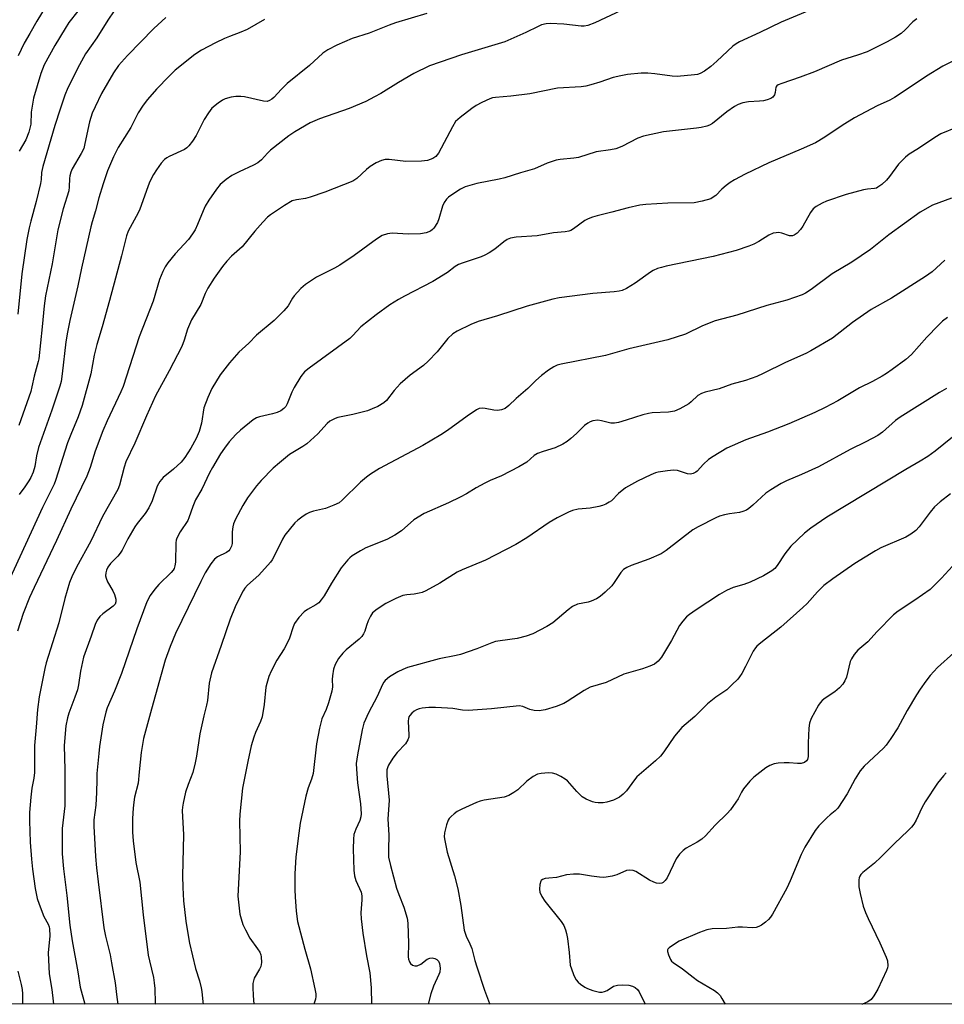
# Model space of a CAD drawing. Units: inches. Extents: x 1207771 to 1213771, y 549456 to 553457.
# Drawn here: x 1209468 to 1209736, y 549457 to 549743 of the extents above; entities that cross this region are included whole.
import ezdxf

# ---------------------------------------------------------------- set-up
doc = ezdxf.new("R2010")
doc.units = ezdxf.units.IN
doc.header["$MEASUREMENT"] = 0
doc.layers.add('NTRL-Trees', color=3, linetype='Continuous')
doc.layers.add('Undefined', color=1, linetype='Continuous')

msp = doc.modelspace()

# ---------------------------------------------------------------- linework, layer by layer
at = {"layer": 'NTRL-Trees'}
msp.add_polyline3d([(1209962.92, 550127.51, 0), (1209965.33, 550088.73, 0), (1209881.94, 549861.4, 0), (1209854.13, 549801.03, 0), (1209836.77, 549763.36, 0), (1209819.01, 549724.8, 0), (1209747.93, 549570.53, 0), (1209751.17, 549510.99, 0), (1209758.31, 549470.23, 0), (1209761.97, 549456.69, 0), (1208635.89, 549456.81, 0)], dxfattribs=at)
at = {"layer": 'Undefined'}
for points, elevation in [([(1209476.37, 549748.04), (1209472.84, 549742.37), (1209470.78, 549738.78), (1209469.2, 549735.95), (1209467.41, 549732.27)], 504), ([(1209487.34, 549748.68), (1209482.19, 549741.96), (1209481.04, 549740.23), (1209478.1, 549735.23), (1209475.02, 549729.67), (1209474.04, 549727.15), (1209471.9, 549719.99), (1209471.17, 549715.93), (1209471.06, 549712.4), (1209470.48, 549710.11), (1209469.69, 549707.88), (1209467.72, 549704.56)], 502), ([(1209586.14, 549744.61), (1209577.07, 549741.9), (1209575.18, 549741.2), (1209569.34, 549738.81), (1209564.48, 549737.32), (1209559.95, 549735.35), (1209557.33, 549733.99), (1209555.95, 549733.06), (1209552.06, 549729.43), (1209545.58, 549724.18), (1209543.9, 549722.6), (1209541.66, 549720.17), (1209541.07, 549719.66), (1209540.45, 549719.24), (1209539.76, 549719.01), (1209538.73, 549719.05), (1209533.21, 549720.31), (1209532.06, 549720.46), (1209530.66, 549720.47), (1209529.25, 549720.25), (1209527.58, 549719.79), (1209526.8, 549719.4), (1209525.57, 549718.56), (1209523.73, 549717.06), (1209522.69, 549715.7), (1209521.47, 549713.76), (1209519.14, 549709.12), (1209518.05, 549707.46), (1209517.03, 549706.1), (1209516.43, 549705.51), (1209515.74, 549705.05), (1209511.31, 549703.06), (1209510.57, 549702.62), (1209509.93, 549702.11), (1209508.99, 549701.04), (1209507.63, 549699.19), (1209506.76, 549697.75), (1209505.72, 549695.77), (1209505.19, 549694.47), (1209502.69, 549687.47), (1209501.75, 549685.62), (1209499.37, 549681.29), (1209498.85, 549679.98), (1209497.44, 549674.16), (1209493.95, 549661.17), (1209491.78, 549653.5), (1209490.25, 549648.44), (1209489.52, 549645.34), (1209488.49, 549639.86), (1209486.02, 549630.68), (1209484.9, 549627.4), (1209482.69, 549622.22), (1209481.76, 549619.83), (1209478.29, 549608.93), (1209477.84, 549607.85), (1209474.52, 549601.05), (1209464.58, 549579.55)], 494), ([(1209642.56, 549745.4), (1209634.97, 549741.9), (1209632.91, 549741.09), (1209631.81, 549740.88), (1209630.94, 549740.86), (1209625.96, 549741.45), (1209621.96, 549741.69), (1209620.84, 549741.6), (1209619.48, 549741.23), (1209618.45, 549740.8), (1209614.93, 549739.03), (1209608.75, 549736.31), (1209596.16, 549732.58), (1209586.9, 549729.32), (1209582.38, 549727.13), (1209577.86, 549724.48), (1209572.79, 549721.34), (1209570.98, 549720.33), (1209568.4, 549719.04), (1209563.6, 549716.93), (1209554.93, 549713.92), (1209552.24, 549712.79), (1209547.77, 549710.2), (1209546.09, 549709.06), (1209540.73, 549704.85), (1209539.82, 549703.97), (1209538.09, 549702.08), (1209537.03, 549701.19), (1209535.82, 549700.5), (1209531.64, 549698.6), (1209529.54, 549697.45), (1209527.82, 549696.34), (1209526.12, 549694.89), (1209525.02, 549693.55), (1209522.85, 549690.31), (1209521.78, 549688.55), (1209521.16, 549687.24), (1209519.54, 549683.23), (1209518.8, 549681.73), (1209518.08, 549680.52), (1209516.86, 549678.9), (1209513.03, 549674.75), (1209510.89, 549672.1), (1209510.11, 549670.93), (1209509.49, 549669.65), (1209508.5, 549667.28), (1209506.63, 549660.97), (1209502.58, 549650.6), (1209497.89, 549636.2), (1209497.23, 549634.65), (1209493.24, 549626.22), (1209492.02, 549623.35), (1209489.79, 549617.37), (1209488.31, 549612.64), (1209487.42, 549610.15), (1209482.72, 549600.54), (1209478.61, 549591.47), (1209472.03, 549577.82), (1209470.74, 549574.88), (1209468.85, 549570.21), (1209467.28, 549565.08)], 492), ([(1209495.29, 549745.37), (1209493.46, 549742.66), (1209490.28, 549737.54), (1209486.96, 549732.81), (1209485.2, 549729.66), (1209481.9, 549722.98), (1209481.02, 549720.83), (1209479.58, 549716.8), (1209478.08, 549711.98), (1209474.58, 549700.09), (1209474.21, 549698.39), (1209474.07, 549696.31), (1209473.89, 549695.16), (1209472.67, 549689.93), (1209471.09, 549684.24), (1209470.62, 549682.3), (1209469.98, 549678.87), (1209468.53, 549668.89), (1209467.3, 549657.25)], 500), ([(1209510.34, 549743.41), (1209506.87, 549740.19), (1209499.14, 549732.35), (1209496.6, 549729.47), (1209495.11, 549727.36), (1209491.68, 549721.31), (1209489.76, 549717.45), (1209488.93, 549715.62), (1209488.1, 549713.12), (1209486.83, 549706.76), (1209486.46, 549705.35), (1209485.73, 549703.85), (1209483.15, 549699.47), (1209482.73, 549698.43), (1209482.43, 549697.38), (1209482.31, 549696.58), (1209482.27, 549694.16), (1209482.15, 549693.03), (1209480.53, 549687.83), (1209478.91, 549681.74), (1209477.34, 549671.81), (1209475.39, 549662.53), (1209474.96, 549659.64), (1209474.42, 549653.56), (1209473.43, 549644.27), (1209473.26, 549643.47), (1209472.04, 549639.24), (1209471.43, 549636.07), (1209471.09, 549634.75), (1209467.62, 549624.83)], 498), ([(1209697.2, 549745.39), (1209689.01, 549742.04), (1209682.88, 549739), (1209676.98, 549736.35), (1209675.95, 549735.77), (1209675.03, 549735.07), (1209670.37, 549730.72), (1209668.62, 549729.19), (1209666.74, 549727.8), (1209665.55, 549727.14), (1209664.77, 549726.87), (1209663.89, 549726.71), (1209658.82, 549726.29), (1209657.35, 549726.39), (1209652.34, 549727.08), (1209650.35, 549727.21), (1209648.37, 549727.19), (1209644.42, 549726.81), (1209642.48, 549726.46), (1209640.3, 549725.94), (1209636.35, 549724.6), (1209633.79, 549723.81), (1209632.36, 549723.46), (1209630.92, 549723.3), (1209624.12, 549722.85), (1209616.03, 549721.19), (1209610.5, 549720.58), (1209606.07, 549720.2), (1209605.21, 549720.03), (1209604.43, 549719.77), (1209602.15, 549718.75), (1209600.43, 549717.8), (1209599.23, 549717.01), (1209595.77, 549714.32), (1209594.5, 549713.14), (1209593.56, 549711.66), (1209589.5, 549703.95), (1209588.74, 549703.03), (1209587.85, 549702.46), (1209586.28, 549701.83), (1209584.59, 549701.62), (1209580.01, 549701.59), (1209575.15, 549702.17), (1209574.07, 549702.11), (1209573.01, 549701.86), (1209571.42, 549701.13), (1209569.65, 549700.09), (1209568.63, 549699.24), (1209565.84, 549696.66), (1209564.64, 549695.86), (1209556.48, 549692.66), (1209552.28, 549691.19), (1209550.86, 549690.79), (1209548.26, 549690.45), (1209547.01, 549690.1), (1209544.78, 549688.8), (1209540.7, 549686.09), (1209539.84, 549685.37), (1209538.47, 549683.89), (1209536.21, 549681.28), (1209532.47, 549676.74), (1209529.37, 549674.09), (1209528.03, 549672.64), (1209526.77, 549671.08), (1209524.35, 549667.7), (1209522.52, 549664.73), (1209521.74, 549663.22), (1209520.48, 549660.05), (1209517.74, 549655.55), (1209516.63, 549652.87), (1209515.66, 549649.7), (1209514.92, 549647.81), (1209511.33, 549640.7), (1209507.32, 549633.47), (1209504.72, 549627.65), (1209501.34, 549619.75), (1209498.7, 549614.28), (1209498.19, 549612.78), (1209496.89, 549607.55), (1209496.39, 549606.22), (1209491.97, 549598.45), (1209488.57, 549591.22), (1209484.36, 549583.72), (1209482.97, 549580.87), (1209482.33, 549579.24), (1209481.02, 549574.63), (1209479.22, 549567.5), (1209475.54, 549555.92), (1209475.14, 549554.25), (1209473.5, 549546.06), (1209473.07, 549542.35), (1209472.68, 549537.19), (1209472.13, 549531.91), (1209472.16, 549524.03), (1209471.97, 549522.41), (1209471.42, 549519.52), (1209471.07, 549516.85), (1209470.73, 549512.44), (1209470.69, 549509.99), (1209470.93, 549503.81), (1209471.29, 549498.82), (1209471.6, 549495.94), (1209472.38, 549490.37), (1209472.99, 549487.47), (1209473.48, 549485.77), (1209474.9, 549482.23), (1209476.19, 549479.94), (1209476.45, 549479.23), (1209476.57, 549478.66), (1209476.62, 549476.61), (1209476.13, 549471.64), (1209476.41, 549465.59), (1209477.23, 549461.02), (1209477.56, 549457.64), (1209477.71, 549456.72)], 490), ([(1209538.99, 549742.82), (1209533.94, 549739.93), (1209532.13, 549739.11), (1209528.78, 549737.9), (1209527.41, 549737.32), (1209524.74, 549736.04), (1209520.7, 549733.93), (1209518.77, 549732.64), (1209513.07, 549728.12), (1209511.26, 549726.37), (1209507.65, 549722.61), (1209505.02, 549719.53), (1209503.76, 549717.94), (1209502.33, 549715.71), (1209500.11, 549711.41), (1209496.52, 549705.62), (1209495.1, 549702.94), (1209493.39, 549698.85), (1209492.08, 549695.11), (1209490.86, 549691.03), (1209489.87, 549687.19), (1209488.9, 549684.01), (1209488.54, 549682.56), (1209485.8, 549670.57), (1209484.76, 549665.46), (1209482.43, 549655.33), (1209481.73, 549651.95), (1209481.26, 549649.17), (1209480.24, 549639.88), (1209479.88, 549637.67), (1209479.53, 549636.26), (1209477.16, 549629.28), (1209473.33, 549618.43), (1209472.73, 549616.03), (1209472.27, 549612.91), (1209471.77, 549611.28), (1209471.07, 549609.76), (1209470.5, 549608.77), (1209469.33, 549607.05), (1209467.67, 549604.85)], 496), ([(1209728.45, 549743.03), (1209727.31, 549742.1), (1209725.1, 549739.81), (1209723.9, 549738.74), (1209722.27, 549737.68), (1209719.8, 549736.3), (1209714.04, 549733.46), (1209711.23, 549732.46), (1209706.61, 549731.02), (1209698.72, 549727.62), (1209694.62, 549726.07), (1209689.27, 549724.24), (1209688.23, 549723.8), (1209687.81, 549723.51), (1209687.55, 549723.14), (1209687.34, 549721.62), (1209687.09, 549720.91), (1209686.67, 549720.3), (1209686.04, 549719.84), (1209685, 549719.45), (1209683.88, 549719.18), (1209682.73, 549719.06), (1209679.56, 549718.92), (1209677.88, 549718.57), (1209676.53, 549718.12), (1209675.51, 549717.53), (1209673.31, 549715.99), (1209669.15, 549712.63), (1209668.25, 549712.13), (1209667.48, 549711.86), (1209665.86, 549711.49), (1209664.45, 549711.27), (1209654.87, 549710.2), (1209649.08, 549708.94), (1209647.41, 549708.38), (1209642.81, 549705.97), (1209641.06, 549705.26), (1209639.51, 549704.94), (1209635.3, 549704.36), (1209630.2, 549702.72), (1209628.83, 549702.52), (1209624.84, 549702.14), (1209623.72, 549701.95), (1209621.11, 549701.09), (1209617.44, 549699.44), (1209613.3, 549698.3), (1209608.81, 549696.79), (1209607.15, 549696.39), (1209600.61, 549695.17), (1209597.26, 549694.17), (1209595.94, 549693.49), (1209593.4, 549691.9), (1209592.44, 549691.2), (1209591.84, 549690.58), (1209591.18, 549689.64), (1209590.67, 549688.61), (1209589.65, 549684.91), (1209589.21, 549683.85), (1209588.16, 549682.2), (1209587.79, 549681.8), (1209587.16, 549681.34), (1209585.94, 549680.81), (1209584.29, 549680.52), (1209580.75, 549680.43), (1209576.1, 549680.78), (1209574.75, 549680.56), (1209573.2, 549680.03), (1209571.52, 549679.01), (1209565, 549674.25), (1209560.85, 549671.48), (1209559.31, 549670.59), (1209554.12, 549667.94), (1209550.86, 549665.86), (1209549.55, 549664.7), (1209547.6, 549662.56), (1209547.1, 549661.85), (1209545.82, 549659.6), (1209544.64, 549658.16), (1209541.81, 549655.36), (1209536.69, 549651.1), (1209534.39, 549648.8), (1209531.53, 549646.17), (1209528.78, 549643.03), (1209526.12, 549639.6), (1209523.67, 549635.63), (1209522.48, 549632.98), (1209521.38, 549629.99), (1209520.64, 549625.55), (1209519.98, 549623.1), (1209519.12, 549621.05), (1209517.58, 549618.27), (1209515.83, 549615.56), (1209514.74, 549614.19), (1209512.58, 549612.14), (1209509.59, 549609.8), (1209508.54, 549608.63), (1209507.81, 549607.28), (1209506.36, 549603.02), (1209505.43, 549600.98), (1209504.28, 549599.33), (1209501.96, 549596.39), (1209501.3, 549595.45), (1209499.26, 549591.98), (1209497.63, 549588.66), (1209497.07, 549587.75), (1209496.4, 549586.94), (1209494.24, 549584.77), (1209493.45, 549583.67), (1209493.11, 549582.87), (1209492.9, 549582.03), (1209492.84, 549581.22), (1209492.97, 549580.48), (1209493.4, 549579.43), (1209494.89, 549576.83), (1209495.4, 549575.76), (1209495.82, 549574.42), (1209495.84, 549573.64), (1209495.56, 549572.95), (1209495.01, 549572.35), (1209491.99, 549570.12), (1209491.13, 549569.37), (1209490.38, 549568.31), (1209489.8, 549567.03), (1209488.65, 549563.66), (1209486.42, 549557.54), (1209485.51, 549553.51), (1209484.94, 549549.5), (1209484.64, 549548.08), (1209483.93, 549545.95), (1209482.14, 549541.3), (1209481.72, 549539.9), (1209481.31, 549537.6), (1209480.78, 549531.84), (1209480.97, 549524.81), (1209480.94, 549514.39), (1209480.82, 549512.75), (1209480.23, 549507.82), (1209480.17, 549505.74), (1209480.19, 549500.38), (1209480.55, 549496.01), (1209481.57, 549488.33), (1209482.48, 549479.71), (1209483.13, 549475.17), (1209484.77, 549466.16), (1209485.44, 549461.69), (1209486.8, 549456.74), (1209486.81, 549456.72)], 488), ([(1209742.45, 549732.46), (1209736.03, 549729.31), (1209731.26, 549726.34), (1209725.41, 549722.39), (1209722, 549720.2), (1209720.58, 549719.43), (1209716.93, 549717.76), (1209710.33, 549714.27), (1209706.73, 549712.01), (1209701.78, 549708.65), (1209699.04, 549707.03), (1209694.91, 549705.13), (1209685.49, 549701.15), (1209678.6, 549697.86), (1209675.49, 549696.19), (1209674.24, 549695.43), (1209673.11, 549694.6), (1209671.82, 549693.52), (1209670.04, 549691.73), (1209669.34, 549691.18), (1209668.58, 549690.76), (1209666.08, 549690.04), (1209663.79, 549689.6), (1209656.14, 549689.42), (1209649.71, 549689.11), (1209647.99, 549688.9), (1209644.65, 549688.11), (1209639.87, 549686.81), (1209635.64, 549685.81), (1209634.29, 549685.4), (1209633.04, 549684.89), (1209632.06, 549684.38), (1209628.74, 549681.98), (1209628, 549681.54), (1209627.38, 549681.28), (1209626.3, 549681.09), (1209622.95, 549680.81), (1209618.17, 549679.98), (1209612.1, 549679.61), (1209610.47, 549679.26), (1209609.44, 549678.88), (1209608.51, 549678.26), (1209605.87, 549676.09), (1209604.22, 549675.04), (1209602.99, 549674.35), (1209601.95, 549673.89), (1209596.66, 549672.16), (1209595.31, 549671.61), (1209594.41, 549671.03), (1209592.1, 549669.32), (1209587.92, 549666.74), (1209579.64, 549662.47), (1209577.86, 549661.47), (1209575.42, 549659.89), (1209571.38, 549657.03), (1209566.92, 549653.57), (1209564.65, 549651.02), (1209563.73, 549650.16), (1209551.92, 549641.54), (1209550.6, 549640.42), (1209549.57, 549639.05), (1209547.58, 549635.87), (1209546.96, 549634.58), (1209545.61, 549631.11), (1209545.2, 549630.39), (1209544.63, 549629.78), (1209543.73, 549629.1), (1209542.7, 549628.6), (1209541.28, 549628.22), (1209537.52, 549627.41), (1209536.7, 549627.12), (1209535.7, 549626.5), (1209531.98, 549623.5), (1209530.7, 549622.28), (1209528.75, 549620.12), (1209527.35, 549618.29), (1209526.22, 549616.62), (1209523.83, 549612.66), (1209523.04, 549611.12), (1209520.81, 549606.33), (1209518.97, 549603.25), (1209518.21, 549601.37), (1209517.04, 549598.04), (1209516.68, 549597.25), (1209514.47, 549593.94), (1209513.49, 549592.13), (1209513.34, 549591.58), (1209513.24, 549590.73), (1209513.14, 549585.2), (1209512.98, 549584.1), (1209512.7, 549583.32), (1209512.42, 549582.85), (1209511.87, 549582.17), (1209508.27, 549578.64), (1209507.08, 549577.34), (1209505.73, 549575.48), (1209504.81, 549573.66), (1209501.87, 549565.79), (1209497.41, 549552.8), (1209495.37, 549547.69), (1209493.29, 549542.83), (1209492.87, 549541.61), (1209492.02, 549537.87), (1209491.07, 549531.59), (1209490.83, 549529.59), (1209490.32, 549523.77), (1209490.23, 549521.98), (1209490.22, 549518.24), (1209489.99, 549514.54), (1209489.4, 549510.26), (1209489.43, 549508.48), (1209489.9, 549499.59), (1209490.16, 549496.35), (1209490.62, 549492.25), (1209492.35, 549478.92), (1209492.83, 549476.46), (1209494.13, 549471.06), (1209494.58, 549468.75), (1209495.58, 549462.95), (1209496.06, 549458.77), (1209496.35, 549456.72)], 486), ([(1209740.19, 549711.55), (1209735.44, 549709.6), (1209733.65, 549708.54), (1209728.98, 549705.36), (1209726.24, 549703.66), (1209725.13, 549702.78), (1209723.17, 549700.8), (1209720.56, 549697.25), (1209719.63, 549696.12), (1209718.34, 549694.91), (1209717.18, 549694.06), (1209716.71, 549693.86), (1209716.17, 549693.73), (1209714.15, 549693.56), (1209712.99, 549693.37), (1209707.9, 549692.01), (1209702.25, 549690.01), (1209700.94, 549689.42), (1209699.22, 549688.46), (1209698.38, 549687.79), (1209697.53, 549686.79), (1209695.31, 549682.76), (1209694.69, 549681.79), (1209693.75, 549680.74), (1209692.87, 549680.12), (1209692.35, 549679.96), (1209691.52, 549679.99), (1209689.25, 549680.7), (1209688.38, 549680.89), (1209687.58, 549680.88), (1209686.78, 549680.74), (1209685.51, 549680.17), (1209682.57, 549678.33), (1209681.07, 549677.5), (1209679.65, 549676.92), (1209675.98, 549675.69), (1209669.26, 549673.92), (1209655.69, 549671.14), (1209654.25, 549670.8), (1209653.15, 549670.44), (1209651.83, 549669.87), (1209651.08, 549669.45), (1209646.69, 549666.18), (1209644.16, 549664.66), (1209642.85, 549664.05), (1209642, 549663.85), (1209640.53, 549663.67), (1209634.39, 549663.21), (1209624.53, 549661.92), (1209622.71, 549661.58), (1209615.25, 549659.56), (1209606.68, 549656.74), (1209601.09, 549655.06), (1209598.91, 549654.18), (1209594.9, 549652.31), (1209593.73, 549651.51), (1209592.28, 549650.18), (1209589.15, 549646.24), (1209586.54, 549643.51), (1209585.14, 549642.34), (1209581.32, 549639.48), (1209578.37, 549636.99), (1209576.65, 549635.04), (1209574.39, 549632.15), (1209573.62, 549631.41), (1209571.9, 549630.42), (1209570.29, 549629.69), (1209568.91, 549629.17), (1209564.66, 549628.06), (1209560.3, 549627.18), (1209559.47, 549626.92), (1209558.7, 549626.55), (1209557.97, 549626.08), (1209557.19, 549625.43), (1209554.43, 549622.48), (1209551.27, 549619.58), (1209550.16, 549618.8), (1209546.27, 549616.41), (1209543.29, 549613.99), (1209541.5, 549612.45), (1209537.99, 549608.86), (1209536.62, 549607.32), (1209534.02, 549603.86), (1209532.68, 549601.57), (1209530.59, 549597.63), (1209530.01, 549596.28), (1209529.81, 549595.42), (1209529.62, 549593.94), (1209529.58, 549590.56), (1209529.4, 549589.8), (1209528.95, 549588.88), (1209528.63, 549588.49), (1209527.97, 549588), (1209525.33, 549586.73), (1209524.41, 549586.03), (1209523.39, 549584.7), (1209521.76, 549582.04), (1209520.48, 549579.54), (1209513.17, 549564.4), (1209511.56, 549560.7), (1209510.16, 549556.7), (1209506.11, 549542.4), (1209503.87, 549533.93), (1209503.15, 549529.83), (1209502.53, 549524.19), (1209502.26, 549520.92), (1209501.26, 549516.89), (1209500.91, 549514.65), (1209500.7, 549512.42), (1209500.63, 549510.42), (1209500.65, 549506.68), (1209500.8, 549504.16), (1209501.64, 549497.92), (1209502.78, 549492.21), (1209503.7, 549482.66), (1209505.19, 549470.99), (1209505.53, 549469.28), (1209506.69, 549464.52), (1209506.97, 549462.98), (1209507.12, 549461.28), (1209507.27, 549457.01), (1209507.31, 549456.72)], 484), ([(1209738.49, 549690.89), (1209732.97, 549688.86), (1209729.43, 549686.89), (1209720.32, 549680.26), (1209714.97, 549676.04), (1209709.54, 549672.35), (1209703.85, 549668.88), (1209697.75, 549664.38), (1209696.13, 549663.33), (1209695.14, 549662.81), (1209690.68, 549661.28), (1209684.92, 549659.68), (1209676.21, 549656.93), (1209669.93, 549655.3), (1209666.22, 549653.83), (1209661.31, 549651.44), (1209656.17, 549649.75), (1209644.83, 549647.12), (1209638.07, 549645.24), (1209625.15, 549642.67), (1209624.04, 549642.38), (1209622.99, 549641.94), (1209621.47, 549640.96), (1209619.45, 549639.43), (1209617.79, 549637.92), (1209615.43, 549635.57), (1209612.08, 549632.71), (1209610, 549630.69), (1209608.87, 549629.84), (1209607.81, 549629.42), (1209606.67, 549629.23), (1209605.56, 549629.31), (1209603.08, 549629.82), (1209602.27, 549629.9), (1209601.32, 549629.77), (1209600.54, 549629.42), (1209597.86, 549627.62), (1209592.18, 549623.41), (1209590.24, 549622.16), (1209584.99, 549619.08), (1209572.37, 549612.34), (1209569.74, 549610.7), (1209568.6, 549609.88), (1209566.89, 549608.4), (1209561.57, 549603.14), (1209560.68, 549602.44), (1209559.14, 549601.7), (1209556.73, 549600.75), (1209553.17, 549599.93), (1209552.09, 549599.6), (1209551.06, 549599.09), (1209549.84, 549598.25), (1209548.66, 549597.34), (1209547.82, 549596.55), (1209544.92, 549593.04), (1209544.22, 549591.81), (1209541.82, 549586.88), (1209541.24, 549585.85), (1209540.73, 549585.13), (1209537.36, 549581.33), (1209534.02, 549578.44), (1209533.31, 549577.58), (1209532.83, 549576.86), (1209531.72, 549574.83), (1209530.44, 549572.22), (1209528.96, 549568.63), (1209526.4, 549560.96), (1209523.61, 549552.96), (1209522.95, 549549.98), (1209522.46, 549544.99), (1209522.15, 549543.56), (1209521.32, 549540.52), (1209520.15, 549535.3), (1209519.22, 549528.8), (1209518.84, 549526.83), (1209518.16, 549524.08), (1209516.81, 549520.55), (1209516.06, 549518.32), (1209515.32, 549515.17), (1209515.13, 549514.01), (1209515.07, 549513.05), (1209515.42, 549505.93), (1209515.17, 549494.01), (1209515.23, 549490.59), (1209515.5, 549486.8), (1209516.16, 549480.89), (1209516.59, 549477.87), (1209517.19, 549474.42), (1209518.95, 549467.05), (1209520.09, 549463.49), (1209520.63, 549461.51), (1209520.82, 549460.41), (1209521.08, 549457.37), (1209521.18, 549456.72)], 482), ([(1209736.62, 549672.87), (1209732.93, 549669.55), (1209731.03, 549668.14), (1209721.11, 549661.9), (1209715.18, 549658.57), (1209709.77, 549654.79), (1209703.95, 549650.28), (1209697.68, 549646.55), (1209696.2, 549645.75), (1209690.28, 549643.12), (1209683.86, 549639.94), (1209681.98, 549639.11), (1209678.71, 549637.94), (1209674.7, 549636.84), (1209671.04, 549635.54), (1209667, 549634.56), (1209665.89, 549634.19), (1209664.87, 549633.56), (1209662.94, 549631.72), (1209662.24, 549631.19), (1209659.65, 549629.74), (1209658.03, 549629.03), (1209656.33, 549628.76), (1209651.62, 549628.52), (1209650.53, 549628.38), (1209648.85, 549627.94), (1209644.06, 549626.39), (1209641.8, 549625.76), (1209640.67, 549625.53), (1209639.58, 549625.54), (1209636.91, 549626.23), (1209635.79, 549626.39), (1209634.38, 549626.19), (1209633.6, 549625.92), (1209632.87, 549625.56), (1209631.96, 549624.85), (1209629.64, 549622.52), (1209628.01, 549621.05), (1209626.91, 549620.21), (1209625.68, 549619.47), (1209623.38, 549618.34), (1209619.89, 549617.32), (1209618.24, 549616.7), (1209617.31, 549616.11), (1209615.17, 549614.17), (1209612.86, 549612.83), (1209607.83, 549610.19), (1209604.49, 549608.84), (1209602.94, 549608.09), (1209600.42, 549606.75), (1209597.63, 549604.97), (1209595.84, 549604.04), (1209592.45, 549602.41), (1209585.33, 549599.28), (1209582.38, 549597.41), (1209578.76, 549594.25), (1209576.82, 549592.98), (1209574.47, 549591.78), (1209568.42, 549589.31), (1209566.91, 549588.48), (1209564.46, 549586.97), (1209563.78, 549586.45), (1209563.19, 549585.87), (1209561.25, 549583.51), (1209558.49, 549579.08), (1209556.3, 549575.37), (1209555.48, 549574.2), (1209554.72, 549573.38), (1209553.9, 549572.72), (1209551.44, 549571.41), (1209550.5, 549570.76), (1209548.93, 549569.03), (1209547.74, 549567.38), (1209547.29, 549566.33), (1209546.2, 549563.06), (1209545.77, 549562), (1209544.66, 549559.98), (1209542.59, 549556.7), (1209540.94, 549553.53), (1209540.26, 549551.89), (1209539.66, 549549.94), (1209539.41, 549548.8), (1209538.92, 549543.77), (1209538.27, 549540.26), (1209537.79, 549538.88), (1209536.34, 549535.66), (1209535.87, 549534.3), (1209535.15, 549531.82), (1209534.18, 549527.26), (1209532.63, 549519.52), (1209531.8, 549511.94), (1209531.75, 549509.88), (1209531.94, 549500.95), (1209531.26, 549488.1), (1209531.83, 549482.9), (1209532.16, 549481.51), (1209532.71, 549479.9), (1209533.44, 549478.3), (1209534.73, 549475.93), (1209536.97, 549472.8), (1209537.58, 549471.82), (1209537.91, 549471.05), (1209538.03, 549470.51), (1209538.08, 549468.8), (1209537.91, 549467.69), (1209537.56, 549466.91), (1209536, 549464.33), (1209535.74, 549463.56), (1209535.59, 549462.74), (1209535.56, 549461.59), (1209535.67, 549459.25), (1209535.9, 549456.72)], 480), ([(1209737.34, 549656.21), (1209735.93, 549655.15), (1209734.67, 549653.94), (1209731.41, 549650.57), (1209726.95, 549645.47), (1209725.31, 549644.07), (1209721.31, 549641.12), (1209719.66, 549639.96), (1209718.4, 549639.2), (1209715.55, 549637.65), (1209711.78, 549635.76), (1209705.5, 549632), (1209701.81, 549630.06), (1209698.88, 549628.61), (1209691.26, 549625.36), (1209685.08, 549622.88), (1209678.81, 549620.68), (1209673.28, 549618.25), (1209669.31, 549615.89), (1209667.92, 549614.96), (1209666.49, 549613.63), (1209664.67, 549611.61), (1209664.25, 549611.28), (1209663.52, 549610.91), (1209662.73, 549610.75), (1209661.89, 549610.81), (1209658.91, 549611.78), (1209657.78, 549611.91), (1209656.02, 549611.73), (1209653.37, 549611.31), (1209652.52, 549611.07), (1209651.19, 549610.53), (1209647.28, 549608.68), (1209643.84, 549606.74), (1209641.81, 549605.14), (1209639.76, 549603.01), (1209639.13, 549602.56), (1209638.17, 549602.03), (1209637.17, 549601.61), (1209636.09, 549601.32), (1209633.59, 549600.89), (1209630.06, 549600.54), (1209628.46, 549600.15), (1209627.24, 549599.68), (1209624.02, 549598.06), (1209621.66, 549596.71), (1209615.19, 549592.26), (1209612.03, 549590.28), (1209603.19, 549585.69), (1209596.4, 549582.92), (1209594.96, 549582.26), (1209589.95, 549579.07), (1209585.83, 549576.78), (1209584.76, 549576.31), (1209583.93, 549576.1), (1209582.5, 549575.88), (1209580.28, 549575.68), (1209579.2, 549575.46), (1209577.1, 549574.59), (1209574.18, 549573.11), (1209571.68, 549571.51), (1209570.36, 549570.39), (1209569.74, 549569.43), (1209569.11, 549568.11), (1209568.58, 549566.75), (1209568.1, 549565.06), (1209567.74, 549564.3), (1209567.28, 549563.6), (1209566.48, 549562.76), (1209562.68, 549559.64), (1209561.69, 549558.72), (1209560.52, 549557.12), (1209559.5, 549555.42), (1209559.06, 549554.09), (1209558.69, 549552.14), (1209558.62, 549551.04), (1209558.7, 549548.96), (1209558.55, 549547.71), (1209557.56, 549544.29), (1209556.86, 549542.39), (1209555.67, 549539.6), (1209554.91, 549536.94), (1209554.04, 549532.37), (1209553.11, 549523.73), (1209552.67, 549522.12), (1209551.66, 549519.59), (1209550.95, 549517.2), (1209549.36, 549509.3), (1209548.92, 549506.43), (1209548.04, 549499.53), (1209547.77, 549494.57), (1209547.81, 549489.98), (1209547.89, 549487.92), (1209548.22, 549483.74), (1209548.61, 549480.71), (1209550.7, 549472.71), (1209552.31, 549467.03), (1209553.6, 549461.23), (1209553.86, 549459.78), (1209553.88, 549458.93), (1209553.76, 549458.14), (1209553.34, 549456.72)], 478), ([(1209737.07, 549635.62), (1209735.05, 549634.49), (1209723.61, 549627.31), (1209722.23, 549626.27), (1209718.54, 549622.95), (1209717.14, 549621.96), (1209713.61, 549620.1), (1209709.09, 549617.88), (1209699.86, 549612.88), (1209695.01, 549610.62), (1209690.58, 549608.77), (1209689.02, 549607.98), (1209686.04, 549606.14), (1209684.6, 549605.16), (1209680.84, 549601.7), (1209679.69, 549600.76), (1209678.95, 549600.28), (1209677.97, 549599.89), (1209676.93, 549599.62), (1209674.01, 549599.24), (1209672.57, 549598.92), (1209671.15, 549598.51), (1209670.08, 549598.07), (1209664.92, 549595.4), (1209663.42, 549594.52), (1209655.62, 549588.52), (1209654.21, 549587.58), (1209650.66, 549586.01), (1209645.48, 549584.22), (1209644.18, 549583.65), (1209643.29, 549582.99), (1209642.52, 549582.17), (1209640.56, 549579.24), (1209639.85, 549578.32), (1209637.98, 549576.48), (1209636.45, 549575.14), (1209635.46, 549574.53), (1209633.87, 549573.81), (1209633.04, 549573.57), (1209629.93, 549572.91), (1209628.49, 549572.29), (1209627.14, 549571.33), (1209622.72, 549567.54), (1209621.01, 549566.47), (1209616.9, 549564.33), (1209615.02, 549563.65), (1209612.41, 549563.01), (1209607.47, 549562.34), (1209606.05, 549562.06), (1209604.98, 549561.7), (1209600.69, 549560.01), (1209595.9, 549558.31), (1209594.7, 549558.02), (1209589.75, 549557.11), (1209580.48, 549554.51), (1209579.19, 549553.99), (1209577.68, 549553.26), (1209575.33, 549551.82), (1209574.03, 549550.79), (1209573.62, 549550.29), (1209573.22, 549549.57), (1209571.68, 549546.09), (1209569.19, 549541.36), (1209567.85, 549538.39), (1209567.31, 549536.44), (1209565.96, 549529.19), (1209565.63, 549526.69), (1209565.66, 549524.99), (1209565.99, 549521), (1209566.91, 549514.96), (1209567.05, 549512.01), (1209566.95, 549511.15), (1209566.66, 549510.11), (1209565.48, 549507.62), (1209564.97, 549506.06), (1209564.79, 549504.69), (1209564.78, 549501.91), (1209564.94, 549495.67), (1209565.11, 549493.99), (1209565.49, 549492.68), (1209567.03, 549489.25), (1209567.28, 549488.22), (1209567.3, 549487.07), (1209566.97, 549483.26), (1209567.02, 549481.49), (1209567.52, 549477.36), (1209568.62, 549470.75), (1209569.54, 549465.85), (1209569.93, 549461.45), (1209570.09, 549456.71)], 476), ([(1209741.84, 549623.85), (1209733.81, 549617.43), (1209731.67, 549615.86), (1209729.44, 549614.46), (1209725.3, 549612.03), (1209702.36, 549598.2), (1209697.68, 549595.04), (1209695.85, 549593.58), (1209691.91, 549589.83), (1209690.12, 549587.62), (1209687.88, 549584.15), (1209687.18, 549583.33), (1209686.33, 549582.63), (1209683.96, 549581.14), (1209680.06, 549579.34), (1209678.26, 549578.67), (1209675.08, 549577.79), (1209673.19, 549576.95), (1209671.18, 549575.75), (1209664.38, 549571.27), (1209662.47, 549569.95), (1209661.56, 549569.23), (1209660.45, 549568.04), (1209659.5, 549566.72), (1209657.22, 549562.35), (1209654.29, 549557.51), (1209653.35, 549556.38), (1209652.22, 549555.5), (1209650.95, 549554.93), (1209648.82, 549554.15), (1209643.39, 549552.6), (1209638.2, 549550.22), (1209633.59, 549548.81), (1209631.82, 549547.86), (1209626.94, 549544.67), (1209625.94, 549544.1), (1209623.68, 549543.21), (1209620.46, 549542.25), (1209618.73, 549541.99), (1209617.33, 549542.02), (1209616.01, 549542.36), (1209614.01, 549543.22), (1209612.96, 549543.39), (1209604.89, 549542.51), (1209598.12, 549542.09), (1209596.53, 549542.16), (1209593.64, 549542.62), (1209592.18, 549542.77), (1209588.66, 549542.96), (1209586.68, 549542.93), (1209584.73, 549542.75), (1209583.92, 549542.55), (1209583.15, 549542.25), (1209582.42, 549541.84), (1209581.76, 549541.29), (1209581.2, 549540.65), (1209580.95, 549540.21), (1209580.81, 549539.77), (1209580.73, 549538.94), (1209580.94, 549534.88), (1209580.87, 549534.32), (1209580.61, 549533.56), (1209579.89, 549532.39), (1209577.52, 549529.85), (1209576.28, 549528.18), (1209575, 549526.18), (1209574.76, 549525.65), (1209574.55, 549524.81), (1209574.54, 549523.04), (1209575.17, 549515.98), (1209574.83, 549510.44), (1209575.14, 549505.9), (1209574.96, 549501.62), (1209575.04, 549499.47), (1209575.58, 549497.01), (1209577.37, 549490.48), (1209578.01, 549488.59), (1209579.46, 549484.88), (1209580.42, 549481.68), (1209580.59, 549480.23), (1209580.79, 549474.35), (1209580.75, 549470.47), (1209580.84, 549469.8), (1209581.11, 549468.99), (1209581.4, 549468.53), (1209581.96, 549468.1), (1209582.64, 549467.84), (1209583.36, 549467.84), (1209584.37, 549468.31), (1209586.25, 549469.81), (1209586.96, 549470.1), (1209587.7, 549470.16), (1209588.43, 549470.02), (1209589.08, 549469.7), (1209589.57, 549469.19), (1209589.86, 549468.54), (1209590.04, 549467.2), (1209589.91, 549466.08), (1209589.64, 549465.31), (1209588.11, 549461.96), (1209587.34, 549459.78), (1209586.51, 549456.71)], 474), ([(1209738.2, 549604.99), (1209735.22, 549602.7), (1209733.62, 549601.26), (1209732.33, 549599.69), (1209729.19, 549595.43), (1209728.14, 549594.39), (1209726.77, 549593.26), (1209725.25, 549592.43), (1209718.01, 549589.29), (1209716.45, 549588.49), (1209710.48, 549584.78), (1209704.11, 549580.35), (1209701.41, 549578.33), (1209699.58, 549576.58), (1209696.64, 549573.16), (1209695.37, 549571.94), (1209688.92, 549566.25), (1209683.11, 549561.74), (1209682.02, 549560.78), (1209681.56, 549560.23), (1209680.96, 549559.26), (1209678.72, 549554.86), (1209677.61, 549552.84), (1209677, 549551.87), (1209676.45, 549551.19), (1209674.77, 549549.5), (1209673.23, 549548.1), (1209670.1, 549545.9), (1209667.7, 549543.99), (1209663.94, 549540.36), (1209660.24, 549537.09), (1209658.07, 549534.63), (1209654.93, 549530.01), (1209653.99, 549528.79), (1209652.58, 549527.45), (1209647.18, 549522.79), (1209646.44, 549521.92), (1209644.11, 549518.7), (1209643.21, 549517.78), (1209642.07, 549516.92), (1209640.31, 549516.01), (1209638.46, 549515.38), (1209637.32, 549515.26), (1209635.88, 549515.26), (1209635.03, 549515.35), (1209634.23, 549515.55), (1209632.43, 549516.25), (1209631.27, 549516.99), (1209629.66, 549518.48), (1209626.98, 549521.59), (1209626.29, 549522.12), (1209625.02, 549522.88), (1209623.7, 549523.55), (1209622.6, 549523.88), (1209621.44, 549523.92), (1209619.39, 549523.77), (1209618.26, 549523.53), (1209617.03, 549522.86), (1209615.18, 549521.48), (1209612.59, 549519.02), (1209611.41, 549518.23), (1209609.92, 549517.37), (1209608.61, 549516.89), (1209602.75, 549515.97), (1209601.65, 549515.73), (1209600.56, 549515.35), (1209596.27, 549513.43), (1209594.98, 549512.75), (1209594.05, 549512.06), (1209593.19, 549511.29), (1209592.62, 549510.66), (1209592.32, 549510.19), (1209591.85, 549508.83), (1209591.31, 549506.54), (1209591.21, 549505.4), (1209591.33, 549504.26), (1209592, 549500.87), (1209594.21, 549493.98), (1209595.13, 549490.26), (1209596.04, 549485.42), (1209597, 549478.25), (1209597.56, 549476.46), (1209598.67, 549474.29), (1209599.2, 549472.95), (1209600.1, 549469.42), (1209600.63, 549467.63), (1209602.89, 549460.77), (1209604.36, 549456.92), (1209604.46, 549456.71)], 472), ([(1209739.91, 549585.16), (1209735.61, 549580.52), (1209732.33, 549577.23), (1209727.93, 549574.15), (1209723.06, 549570.96), (1209721.69, 549569.89), (1209716.95, 549565.01), (1209714.19, 549562.01), (1209711.35, 549559.59), (1209710.24, 549558.28), (1209709.45, 549557.08), (1209709.09, 549556.31), (1209708.01, 549551.75), (1209707.58, 549550.65), (1209706.96, 549549.69), (1209705.98, 549548.66), (1209704.69, 549547.51), (1209701.86, 549545.62), (1209700.97, 549544.94), (1209700.41, 549544.31), (1209699.93, 549543.58), (1209697.77, 549539.73), (1209697.26, 549538.39), (1209697.09, 549536.97), (1209696.87, 549532.63), (1209696.87, 549528.66), (1209696.69, 549527.85), (1209696.42, 549527.4), (1209695.83, 549526.91), (1209694.88, 549526.68), (1209693.83, 549526.67), (1209691.36, 549526.86), (1209689.94, 549526.89), (1209688.17, 549526.79), (1209687.05, 549526.57), (1209685.8, 549526.04), (1209684.59, 549525.36), (1209681.15, 549522.71), (1209679.93, 549521.51), (1209678.15, 549519.29), (1209677.53, 549518.35), (1209676.53, 549516.4), (1209675.92, 549515.4), (1209674.36, 549513.21), (1209673.41, 549512.1), (1209669.89, 549508.71), (1209667.04, 549505.69), (1209666.01, 549504.7), (1209664.68, 549503.77), (1209661.44, 549502.06), (1209660.55, 549501.35), (1209659.53, 549500.34), (1209659.01, 549499.66), (1209658.58, 549498.92), (1209655.92, 549493.45), (1209655.35, 549492.62), (1209654.83, 549492.13), (1209654.4, 549491.91), (1209653.67, 549491.78), (1209652.86, 549491.89), (1209652.05, 549492.15), (1209650.77, 549492.75), (1209646.81, 549495.28), (1209646.02, 549495.56), (1209644.95, 549495.69), (1209644.14, 549495.53), (1209641.36, 549494.28), (1209639.97, 549493.91), (1209638.27, 549493.59), (1209637.42, 549493.53), (1209636.28, 549493.6), (1209634, 549493.89), (1209630.49, 549494.47), (1209628.75, 549494.48), (1209626.73, 549494.27), (1209623.8, 549493.53), (1209621.57, 549493.37), (1209620.48, 549493.2), (1209619.75, 549492.96), (1209619.37, 549492.7), (1209619.23, 549492.51), (1209618.95, 549491.52), (1209618.87, 549490.11), (1209619, 549489.29), (1209619.52, 549488.04), (1209620.44, 549486.62), (1209625.19, 549480.75), (1209625.92, 549479.57), (1209626.46, 549478.32), (1209626.75, 549477.24), (1209626.98, 549475.8), (1209627.48, 549471.74), (1209627.81, 549468.08), (1209628.13, 549466.96), (1209628.74, 549465.32), (1209629.09, 549464.52), (1209629.52, 549463.79), (1209630.11, 549463.16), (1209630.8, 549462.59), (1209632, 549461.71), (1209632.77, 549461.25), (1209634.36, 549460.69), (1209636.28, 549460.25), (1209637.06, 549460.23), (1209637.78, 549460.4), (1209638.49, 549460.75), (1209640.37, 549461.96), (1209641.51, 549462.29), (1209642.9, 549462.36), (1209644.8, 549462.26), (1209645.89, 549462), (1209646.65, 549461.61), (1209647.28, 549461.04), (1209647.78, 549460.34), (1209649.53, 549456.7)], 470), ([(1209739.23, 549558.85), (1209734.51, 549554.52), (1209732.37, 549552.2), (1209731.12, 549550.62), (1209729.42, 549548.29), (1209728.32, 549546.57), (1209725.61, 549542.05), (1209722.98, 549537.01), (1209720.89, 549533.89), (1209719.55, 549532.01), (1209718.79, 549531.13), (1209713.2, 549525.86), (1209712.04, 549524.57), (1209710.53, 549522.25), (1209708.2, 549517.84), (1209705.54, 549513.64), (1209704.79, 549512.87), (1209703.25, 549511.77), (1209702.4, 549511.01), (1209700.01, 549508.52), (1209698.9, 549507.19), (1209695.98, 549502.34), (1209694.82, 549500.26), (1209691.64, 549492.57), (1209690.67, 549490.45), (1209686.51, 549482.93), (1209685.94, 549481.99), (1209685.41, 549481.35), (1209684.51, 549480.58), (1209683.31, 549479.71), (1209682.57, 549479.26), (1209681.78, 549479), (1209680.67, 549478.95), (1209677.85, 549479.11), (1209676.5, 549479.11), (1209673.19, 549478.75), (1209669.06, 549478.67), (1209667.47, 549478.33), (1209665.36, 549477.57), (1209659.44, 549475), (1209657.16, 549473.63), (1209656.5, 549473.12), (1209656.18, 549472.74), (1209656.08, 549472.53), (1209656.04, 549472.06), (1209656.31, 549471.02), (1209656.9, 549469.7), (1209657.22, 549469.23), (1209657.64, 549468.8), (1209660.39, 549466.97), (1209663.45, 549464.54), (1209664.76, 549463.61), (1209669.67, 549460.73), (1209670.57, 549460.02), (1209671.3, 549459.25), (1209671.84, 549458.42), (1209672.76, 549456.7)], 468), ([(1209737.01, 549523.9), (1209736.23, 549523.11), (1209734.42, 549520.94), (1209730.87, 549515.51), (1209729.92, 549513.81), (1209728.29, 549510.23), (1209727.56, 549509.03), (1209726.89, 549508.14), (1209725.88, 549507.08), (1209721.99, 549503.44), (1209718.02, 549499.4), (1209716.12, 549497.68), (1209712.75, 549494.98), (1209712.17, 549494.38), (1209711.89, 549493.93), (1209711.7, 549493.43), (1209711.61, 549492.88), (1209711.61, 549490.87), (1209711.98, 549488.87), (1209712.88, 549485.23), (1209713.51, 549483.41), (1209714.29, 549481.58), (1209717.73, 549474.53), (1209719.58, 549470.42), (1209719.95, 549469.3), (1209720.03, 549467.85), (1209719.94, 549467.27), (1209719.66, 549466.49), (1209717.09, 549461.13), (1209715.98, 549459.19), (1209715.16, 549458.1), (1209714.27, 549457.45), (1209712.7, 549456.75), (1209712.5, 549456.7)], 466), ([(1209467.3, 549466.29), (1209468.29, 549462.41), (1209468.58, 549460.98), (1209468.68, 549459.73), (1209468.65, 549456.72)], 492)]:
    msp.add_lwpolyline(points, dxfattribs=dict(at, elevation=elevation))

doc.saveas('drawing.dxf')
